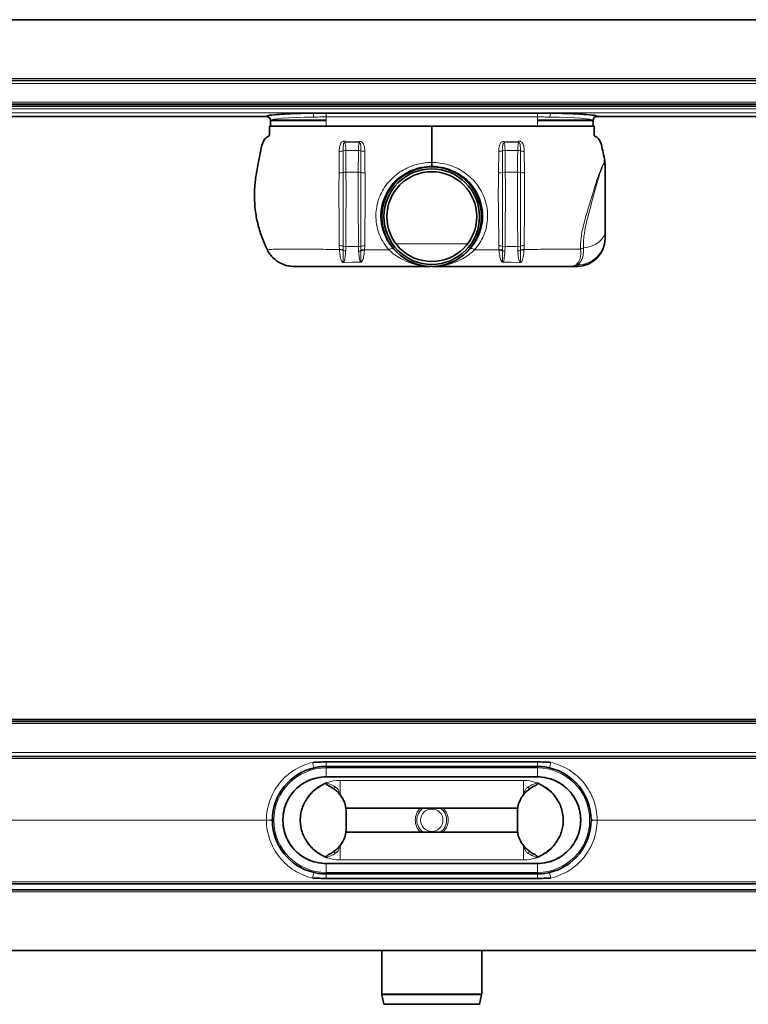
# Model space of a CAD drawing. Units: millimetres. Extents: x 221 to 1684, y 519 to 1013.
# Drawn here: x 587 to 952, y 519 to 1013 of the extents above; entities that cross this region are included whole.
import ezdxf

# ---------------------------------------------------------------- set-up
doc = ezdxf.new("R2010")
doc.units = ezdxf.units.MM
doc.header["$LTSCALE"] = 5

msp = doc.modelspace()

# ---------------------------------------------------------------- linework, layer by layer
at = {"color": 7, "linetype": 'Continuous', "lineweight": 35}
for p, q in [((253.48, 1013.46), (1333.48, 1013.46)), ((1333.48, 982.96), (253.48, 982.96)), ((1333.48, 982.96), (253.48, 982.96)), ((1333.48, 970.96), (253.48, 970.96)), ((1333.48, 969.96), (253.48, 969.96)), ((253.48, 964.86), (710.52, 964.86)), ((846.48, 966.52), (740.48, 966.52)), ((876.44, 964.86), (1333.48, 964.86)), ((712.48, 962.86), (712.48, 959.96)), ((712.48, 959.96), (740.48, 959.96)), ((740.48, 963.01), (712.68, 963.01)), ((740.48, 959.96), (846.48, 959.96)), ((846.48, 963.01), (874.28, 963.01)), ((846.48, 959.96), (867.64, 959.96)), ((868.27, 959.96), (874.48, 959.96)), ((874.48, 959.96), (874.48, 962.86)), ((862.53, 889.51), (866.48, 889.51)), ((253.48, 661.82), (1333.48, 661.82)), ((253.48, 660.82), (1333.48, 660.82)), ((1333.48, 643.32), (253.48, 643.32)), ((740.48, 640.57), (846.48, 640.57)), ((846.48, 640.57), (740.48, 640.57)), ((740.48, 638.32), (846.48, 638.32)), ((740.48, 633.07), (846.48, 633.07)), ((740.48, 633.06), (846.48, 633.06)), ((750.48, 616.25), (750.06, 619.12)), ((836.48, 616.25), (836.9, 619.12)), ((836.64, 617.32), (750.33, 617.32)), ((750.48, 616.25), (750.48, 606.38)), ((836.48, 616.25), (836.48, 606.38)), ((750.48, 606.38), (750.06, 603.52)), ((836.64, 605.32), (750.33, 605.32)), ((836.48, 606.38), (836.9, 603.52)), ((740.48, 589.57), (846.48, 589.57)), ((740.48, 589.57), (846.48, 589.57)), ((846.48, 584.32), (740.48, 584.32)), ((253.48, 579.32), (1333.48, 579.32)), ((740.48, 582.07), (846.48, 582.07)), ((846.48, 582.06), (740.48, 582.06)), ((253.48, 576.32), (1333.48, 576.32)), ((1333.48, 545.82), (253.48, 545.82)), ((768.43, 545.82), (768.43, 524.13)), ((818.53, 524.13), (818.53, 545.82)), ((768.5, 523.51), (769.48, 518.82)), ((817.48, 518.82), (818.47, 523.51)), ((769.48, 518.82), (817.48, 518.82))]:
    msp.add_line(p, q, dxfattribs=at)
at = {"color": 8, "linetype": 'Continuous', "lineweight": 18}
for p, q in [((1333.48, 983.96), (253.48, 983.96)), ((253.48, 981.46), (1333.48, 981.46)), ((1333.48, 971.96), (253.48, 971.96)), ((253.48, 968.62), (1333.48, 968.62)), ((253.48, 966.62), (1333.48, 966.62)), ((253.48, 964.86), (710.52, 964.86)), ((740.48, 964.63), (740.48, 966.52)), ((846.48, 964.63), (740.48, 964.63)), ((740.48, 964.63), (740.48, 959.96)), ((846.48, 964.63), (846.48, 966.52)), ((846.48, 964.63), (846.48, 959.96)), ((876.44, 964.86), (1333.48, 964.86)), ((740.48, 962.66), (712.54, 962.66)), ((846.48, 962.66), (874.42, 962.66)), ((749.93, 951.71), (757.06, 951.57)), ((757.09, 952.33), (749.98, 952.45)), ((829.88, 952.33), (836.98, 952.45)), ((837.03, 951.71), (829.9, 951.57)), ((756.68, 947.72), (750.36, 947.72)), ((756.68, 947.72), (756.59, 936.86)), ((830.29, 947.72), (830.37, 936.86)), ((830.29, 947.72), (836.61, 947.72)), ((793.48, 939.87), (793.48, 939.79)), ((756.59, 936.86), (750.41, 936.86)), ((830.37, 936.86), (836.55, 936.86)), ((775.47, 900.92), (811.5, 900.92)), ((747.07, 899.96), (747.14, 897.95)), ((747.14, 897.95), (747.15, 897.8)), ((749.01, 897.76), (749.01, 899.65)), ((749.01, 897.59), (749.01, 897.76)), ((750.29, 897.28), (750.35, 899.45)), ((756.69, 899.45), (750.35, 899.45)), ((756.69, 899.45), (756.76, 897.15)), ((757.94, 899.62), (757.94, 897.68)), ((757.94, 897.68), (757.94, 897.42)), ((759.72, 897.58), (759.75, 897.83)), ((759.75, 897.83), (759.83, 899.89)), ((773.99, 898.59), (774, 898.6)), ((812.97, 898.59), (812.96, 898.6)), ((827.21, 897.83), (827.13, 899.89)), ((827.24, 897.58), (827.21, 897.83)), ((829.02, 899.62), (829.02, 897.68)), ((829.02, 897.68), (829.02, 897.42)), ((830.27, 899.45), (830.2, 897.15)), ((830.27, 899.45), (836.61, 899.45)), ((836.67, 897.28), (836.61, 899.45)), ((837.96, 897.76), (837.96, 899.65)), ((837.96, 897.59), (837.96, 897.76)), ((839.82, 897.95), (839.81, 897.8)), ((839.89, 899.96), (839.82, 897.95)), ((757.63, 891.77), (749.32, 891.55)), ((749.35, 891.4), (757.64, 891.62)), ((837.61, 891.4), (829.32, 891.62)), ((829.33, 891.77), (837.65, 891.55)), ((866.48, 889.51), (866.48, 890.28)), ((253.48, 659.82), (1333.48, 659.82)), ((1333.48, 645.32), (253.48, 645.32)), ((253.48, 642.37), (1333.48, 642.37)), ((740.48, 640.57), (740.48, 640.57)), ((740.48, 640.57), (740.48, 638.32)), ((740.48, 637.57), (740.48, 638.32)), ((846.48, 640.57), (846.48, 640.57)), ((846.48, 640.57), (846.48, 638.32)), ((846.48, 637.57), (846.48, 638.32)), ((740.48, 637.57), (846.48, 637.57)), ((740.48, 633.07), (740.48, 637.57)), ((846.48, 633.07), (846.48, 637.57)), ((740.48, 633.06), (740.48, 633.07)), ((740.48, 633.06), (740.48, 633.06)), ((740.48, 633.06), (846.48, 633.06)), ((747.48, 624.03), (747.48, 631.32)), ((747.48, 631.32), (839.48, 631.32)), ((839.48, 624.03), (839.48, 631.32)), ((846.48, 633.06), (846.48, 633.07)), ((846.48, 633.06), (846.48, 633.06)), ((253.48, 611.37), (710.48, 611.37)), ((253.48, 611.26), (710.48, 611.26)), ((718.74, 611.32), (718.74, 611.32)), ((868.22, 611.32), (868.22, 611.32)), ((876.48, 611.37), (1333.48, 611.37)), ((876.48, 611.26), (1333.48, 611.26)), ((747.48, 598.6), (747.48, 591.32)), ((839.48, 598.6), (839.48, 591.32)), ((740.48, 589.57), (740.48, 589.57)), ((740.48, 589.57), (740.48, 589.57)), ((740.48, 589.57), (846.48, 589.57)), ((740.48, 589.57), (740.48, 585.07)), ((747.48, 591.32), (839.48, 591.32)), ((846.48, 589.57), (846.48, 589.57)), ((846.48, 589.57), (846.48, 589.57)), ((846.48, 589.57), (846.48, 585.07)), ((740.48, 585.07), (740.48, 584.32)), ((740.48, 585.07), (846.48, 585.07)), ((740.48, 584.32), (740.48, 582.07)), ((846.48, 585.07), (846.48, 584.32)), ((846.48, 584.32), (846.48, 582.07)), ((253.48, 580.26), (1333.48, 580.26)), ((740.48, 582.06), (740.48, 582.07)), ((846.48, 582.06), (846.48, 582.07)), ((253.48, 575.32), (1333.48, 575.32)), ((768.43, 524.13), (818.53, 524.13)), ((818.47, 523.51), (768.5, 523.51))]:
    msp.add_line(p, q, dxfattribs=at)
at = {"color": 8, "linetype": 'Continuous', "lineweight": 18, "flags": 128}
msp.add_lwpolyline([(869.62, 898.77), (871.86, 899.21), (873.95, 899.88), (875.82, 900.76), (877.43, 901.82), (878.74, 903.03), (879.7, 904.36), (880.28, 905.77), (880.48, 907.22)], dxfattribs=at)
at = {"color": 7, "linetype": 'Continuous', "lineweight": 35}
for radius in [25.05, 25, 24, 22.56]:
    msp.add_circle((793.48, 914.51), radius, dxfattribs=at)
at = {"color": 8, "linetype": 'Continuous', "lineweight": 18}
for centre, radius in [((793.48, 914.51), 24.99), ((793.48, 611.32), 5.61)]:
    msp.add_circle(centre, radius, dxfattribs=at)
at = {"color": 7, "linetype": 'Continuous', "lineweight": 35}
for centre, radius, start, end in [((710.48, 962.86), 2, 0.1604, 88.7916), ((876.48, 962.86), 2, 91.1655, 179.8251), ((866.48, 903.51), 14, 270, 0), ((740.48, 611.32), 27, 103.0367, 179.5669), ((846.48, 611.32), 27, 0.4331, 76.9633), ((740.48, 611.32), 21.75, 90, 270), ((846.48, 611.32), 21.75, 270, 90), ((740.48, 611.32), 27, 180.4331, 256.9633), ((846.48, 611.32), 27, 283.0367, 359.5669), ((771.43, 524.13), 3, 180, 191.8598), ((815.53, 524.13), 3, 348.1402, 0)]:
    msp.add_arc(centre, radius, start, end, dxfattribs=at)
at = {"color": 8, "linetype": 'Continuous', "lineweight": 18}
for centre, radius, start, end in [((710.48, 962.86), 2, 0.073, 88.8731), ((731.2, 964.9), 2.99, 352.5246, 32.4766), ((855.76, 964.9), 2.99, 147.5234, 187.4754), ((876.48, 962.86), 2, 91.1269, 179.927), ((709.36, 954.64), 40.68, 355.8758, 356.9247), ((663.31, 954.64), 93.81, 358.1273, 358.5923), ((923.65, 954.64), 93.81, 181.4077, 181.8727), ((877.6, 954.64), 40.68, 183.0753, 184.1242), ((747.1, 954.59), 7.3, 269.6161, 285.1518), ((750.29, 942.83), 4.89, 89.2609, 105.2588), ((756.72, 942.66), 5.06, 76.0567, 90.5353), ((759.75, 955.01), 7.65, 256.317, 270.795), ((827.21, 955.01), 7.65, 269.205, 283.683), ((830.24, 942.66), 5.06, 89.4647, 103.9433), ((836.67, 942.83), 4.89, 74.7412, 90.7391), ((839.86, 954.59), 7.3, 254.8482, 270.3839), ((873.21, 938.36), 7.28, 0.1882, 23.2577), ((747.11, 945.99), 9.47, 269.1456, 281.6212), ((750.37, 930.77), 6.1, 89.6347, 102.8146), ((756.59, 930.65), 6.22, 77.4482, 90.0028), ((759.71, 946.74), 10.18, 259.964, 271.4721), ((827.25, 946.74), 10.18, 268.5279, 280.036), ((830.37, 930.65), 6.22, 89.9972, 102.5518), ((836.59, 930.77), 6.1, 77.1854, 90.3653), ((839.85, 945.99), 9.47, 258.3788, 270.8544), ((866.7, 904.06), 13.78, 269.0836, 359.1292), ((747.1, 893.88), 6.08, 71.678, 90.2649), ((747.51, 892.44), 5.53, 74.2693, 93.8165), ((747.5, 892.37), 5.43, 73.9251, 93.6771), ((750.28, 903.56), 4.11, 251.9763, 270.9887), ((750.42, 900.55), 3.27, 244.4146, 267.696), ((756.75, 903.7), 4.25, 269.1903, 286.2343), ((756.61, 900.46), 3.31, 272.5612, 293.6304), ((759.77, 893.56), 6.33, 89.4469, 106.801), ((759.29, 892.2), 5.65, 85.3542, 103.8566), ((759.3, 892.11), 5.49, 85.5277, 104.3185), ((774.13, 895.21), 3.38, 92.2129, 129.1355), ((773.92, 897.97), 0.637, 67.4331, 82.4152), ((813.04, 897.97), 0.637, 97.5848, 112.5669), ((812.84, 895.21), 3.38, 50.8645, 87.7871), ((827.19, 893.56), 6.33, 73.199, 90.5531), ((827.67, 892.2), 5.65, 76.1434, 94.6458), ((827.67, 892.11), 5.49, 75.6815, 94.4723), ((830.21, 903.7), 4.25, 253.7657, 270.8097), ((830.35, 900.46), 3.31, 246.3696, 267.4388), ((836.68, 903.56), 4.11, 269.0113, 288.0237), ((836.54, 900.55), 3.27, 272.304, 295.5854), ((839.87, 893.88), 6.08, 89.7351, 108.322), ((839.46, 892.44), 5.53, 86.1835, 105.7307), ((839.46, 892.37), 5.43, 86.3229, 106.0749), ((870.25, 894.95), 3.87, 99.3656, 122.462), ((746.55, 890.82), 2.86, 11.7038, 14.658), ((750.45, 890.97), 7.23, 5.1956, 6.339), ((836.52, 890.97), 7.23, 173.661, 174.8044), ((840.41, 890.82), 2.86, 165.342, 168.2962), ((786.73, 651.95), 54.27, 192.3156, 195.3088), ((800.23, 651.95), 54.27, 344.6912, 347.6844), ((740.48, 611.32), 26.25, 90, 270), ((846.48, 611.32), 26.25, 270, 90), ((747.48, 611.32), 20, 90, 167.5224), ((839.48, 611.32), 20, 12.4776, 90), ((746.5, 626.55), 2.05, 135.1991, 168.3528), ((840.47, 626.55), 2.05, 11.6472, 44.8009), ((793.48, 611.32), 8.28, 133.5974, 226.4026), ((793.48, 611.32), 7.46, 126.4944, 233.5056), ((793.48, 611.32), 7.46, 306.4944, 53.5056), ((793.48, 611.32), 8.28, 313.5974, 46.4026), ((711.31, 625.77), 14.42, 266.6934, 278.6324), ((711.31, 596.86), 14.42, 81.3676, 93.3066), ((875.65, 625.77), 14.42, 261.3676, 273.3066), ((875.65, 596.86), 14.42, 86.6934, 98.6324), ((747.48, 611.32), 20, 192.4776, 270), ((839.48, 611.32), 20, 270, 347.5224), ((746.5, 596.08), 2.05, 191.6472, 224.8009), ((840.47, 596.08), 2.05, 315.1991, 348.3528), ((786.73, 570.68), 54.27, 164.6912, 167.6844), ((800.23, 570.68), 54.27, 12.3156, 15.3088)]:
    msp.add_arc(centre, radius, start, end, dxfattribs=at)
for centre, start_param, end_param in [((740.48, 962.85), 1.79833, 3.134034), ((846.48, 962.85), 0.007559, 1.343263)]:
    msp.add_ellipse(centre, major_axis=(28, 0), ratio=0.06084, start_param=start_param, end_param=end_param, dxfattribs=at)
at = {"color": 7, "linetype": 'Continuous', "lineweight": 35}
for points, knots in [([(733.72, 966.51), (730.47, 966.46), (727.35, 966.39), (721.7, 966.19), (719.18, 966.06), (715.01, 965.76), (713.37, 965.6), (711.13, 965.24), (710.55, 965.05), (710.52, 964.86)], [0, 0, 0, 0, 0.25, 0.25, 0.5, 0.5, 0.75, 0.75, 1, 1, 1, 1]), ([(740.48, 966.52), (739.35, 966.52), (738.23, 966.52), (736.54, 966.52), (735.97, 966.51), (735.13, 966.51), (734.85, 966.51), (734.42, 966.51), (734.28, 966.51), (734, 966.51), (733.86, 966.51), (733.72, 966.51)], [0, 0, 0, 0, 0.5, 0.5, 0.75, 0.75, 0.875, 0.875, 0.9375, 0.9375, 1, 1, 1, 1]), ([(853.24, 966.51), (853.1, 966.51), (852.96, 966.51), (852.68, 966.51), (852.54, 966.51), (852.12, 966.51), (851.84, 966.51), (850.99, 966.51), (850.43, 966.52), (848.74, 966.52), (847.61, 966.52), (846.48, 966.52)], [0, 0, 0, 0, 0.0625, 0.0625, 0.125, 0.125, 0.25, 0.25, 0.5, 0.5, 1, 1, 1, 1]), ([(876.44, 964.86), (876.42, 965.05), (875.83, 965.24), (873.6, 965.6), (871.95, 965.76), (867.79, 966.06), (865.26, 966.19), (859.61, 966.39), (856.49, 966.46), (853.24, 966.51)], [0, 0, 0, 0, 0.25, 0.25, 0.5, 0.5, 0.75, 0.75, 1, 1, 1, 1]), ([(711.98, 959.96), (711.99, 959.08), (712, 957.81), (711.96, 956.29), (712.04, 955.29), (711.36, 954.75), (710.56, 954.33), (709.48, 953.33), (708.16, 950.7), (707.48, 946.5), (706.38, 941.8), (705.64, 937.49), (705.08, 933.85), (704.7, 930.61), (704.51, 927.6), (704.44, 923.39), (704.79, 917.81), (706.02, 911), (707.99, 904.24), (709.97, 899.95), (710.96, 897.79)], [0, 0, 0, 0, 0.040377, 0.058143, 0.071875, 0.083099, 0.095319, 0.114718, 0.149296, 0.22928, 0.310209, 0.372685, 0.431387, 0.480459, 0.523552, 0.570817, 0.675181, 0.781808, 0.890254, 1, 1, 1, 1]), ([(793.48, 959.96), (785.64, 959.96), (769.73, 959.96), (752.17, 959.96), (740.81, 959.96), (735.85, 959.96), (731.07, 959.96), (726.58, 959.96), (722.5, 959.96), (718.93, 959.96), (715.96, 959.96), (713.73, 959.96), (712.26, 959.96), (712.08, 959.96), (711.98, 959.96)], [0, 0, 0, 0, 0.240913, 0.488258, 0.539172, 0.58994, 0.640069, 0.689989, 0.740042, 0.790419, 0.84132, 0.892968, 0.945687, 1, 1, 1, 1]), ([(793.48, 941.74), (793.48, 942.41), (793.48, 944.5), (793.48, 947.93), (793.48, 951.57), (793.48, 953.72), (793.48, 954.5), (793.48, 954.78), (793.48, 955.27), (793.48, 956.03), (793.48, 956.88), (793.48, 958.2), (793.48, 959.27), (793.48, 959.96)], [0, 0, 0, 0, 0.1056, 0.324946, 0.54561, 0.668613, 0.701192, 0.733949, 0.767244, 0.803595, 0.840118, 0.897512, 1, 1, 1, 1]), ([(793.48, 959.96), (801.33, 959.96), (817.23, 959.96), (834.79, 959.96), (846.16, 959.96), (851.11, 959.96), (855.9, 959.96), (860.38, 959.96), (864.46, 959.96), (868.03, 959.96), (871, 959.96), (873.23, 959.96), (874.7, 959.96), (874.89, 959.96), (874.98, 959.96)], [0, 0, 0, 0, 0.240913, 0.488258, 0.539172, 0.58994, 0.640069, 0.689989, 0.740042, 0.790419, 0.84132, 0.892968, 0.945687, 1, 1, 1, 1]), ([(874.98, 959.96), (874.97, 959.08), (874.97, 957.81), (875, 956.29), (874.92, 955.29), (875.6, 954.75), (876.41, 954.33), (877.48, 953.33), (878.65, 951.05), (879.25, 947.6), (879.86, 944.95), (880.17, 943.61)], [0, 0, 0, 0, 0.146577, 0.211071, 0.260918, 0.301663, 0.346024, 0.416447, 0.541971, 0.768849, 1, 1, 1, 1]), ([(793.48, 939.87), (793.48, 939.95), (793.48, 940.19), (793.48, 940.8), (793.48, 941.43), (793.48, 941.74)], [0, 0, 0, 0, 0.212518, 0.606258, 1, 1, 1, 1]), ([(880.17, 943.61), (880.33, 942.6), (880.48, 941.58), (880.48, 940.55), (880.48, 940.54)], [0, 0, 0, 0, 0.990797, 1, 1, 1, 1]), ([(880.48, 940.54), (880.48, 940.47), (880.48, 940.19), (880.48, 939.49), (880.48, 938.76), (880.48, 938.38)], [0, 0, 0, 0, 0.1404, 0.564061, 1, 1, 1, 1]), ([(880.48, 938.38), (880.48, 936.73), (880.48, 933.42), (880.48, 928.52), (880.48, 924.28), (880.48, 920.87), (880.48, 917.39), (880.48, 914.12), (880.48, 911.12), (880.48, 909.03), (880.48, 907.77), (880.48, 907.36), (880.48, 907.22)], [0, 0, 0, 0, 0.192576, 0.38499, 0.484558, 0.583933, 0.683585, 0.783307, 0.868992, 0.954571, 0.985333, 1, 1, 1, 1]), ([(880.48, 907.22), (880.48, 906.56), (880.48, 905.39), (880.48, 904.43), (880.48, 904.04), (880.48, 903.85)], [0, 0, 0, 0, 0.395443, 0.694076, 1, 1, 1, 1]), ([(710.96, 897.79), (711.37, 897.07), (712.2, 895.6), (713.88, 893.7), (715.85, 892.09), (718.06, 890.84), (720.46, 889.97), (722.61, 889.56), (723.95, 889.52), (724.43, 889.51)], [0, 0, 0, 0, 0.149784, 0.30392, 0.453701, 0.607808, 0.757934, 0.912369, 1, 1, 1, 1]), ([(724.43, 889.51), (724.58, 889.51), (724.92, 889.51), (726.12, 889.51), (727.97, 889.51), (730.26, 889.51), (732.79, 889.51), (735.55, 889.51), (738.48, 889.51), (741.63, 889.51), (748.12, 889.51), (757.86, 889.51), (773.79, 889.51), (785.4, 889.51), (792.69, 889.51)], [0, 0, 0, 0, 0.034252, 0.084739, 0.135242, 0.180574, 0.225902, 0.267294, 0.308659, 0.350069, 0.391531, 0.556681, 0.721839, 1, 1, 1, 1]), ([(862.53, 889.51), (862.39, 889.51), (862.04, 889.51), (860.85, 889.51), (859.01, 889.51), (856.71, 889.51), (854.2, 889.51), (851.42, 889.51), (848.51, 889.51), (845.36, 889.51), (838.86, 889.51), (829.11, 889.51), (812.9, 889.51), (801.03, 889.51), (793.48, 889.51)], [0, 0, 0, 0, 0.033906, 0.083137, 0.133884, 0.178246, 0.223632, 0.264126, 0.305557, 0.345938, 0.387638, 0.551088, 0.714616, 1, 1, 1, 1]), ([(733.71, 640.37), (734.83, 640.44), (735.95, 640.48), (738.2, 640.55), (739.34, 640.57), (740.48, 640.57)], [0, 0, 0, 0, 0.5, 0.5, 1, 1, 1, 1]), ([(734.39, 637.62), (735.39, 637.85), (736.4, 638.03), (738.43, 638.26), (739.45, 638.32), (740.48, 638.32)], [0, 0, 0, 0, 0.5, 0.5, 1, 1, 1, 1]), ([(846.48, 640.57), (847.62, 640.57), (848.76, 640.55), (851.02, 640.48), (852.14, 640.44), (853.25, 640.37)], [0, 0, 0, 0, 0.5, 0.5, 1, 1, 1, 1]), ([(846.48, 638.32), (847.51, 638.32), (848.53, 638.26), (850.56, 638.03), (851.57, 637.85), (852.57, 637.62)], [0, 0, 0, 0, 0.5, 0.5, 1, 1, 1, 1]), ([(740.48, 633.06), (740.07, 633.05), (737.98, 633.01), (734.73, 632.42), (730.93, 630.96), (727.83, 629.11), (725.04, 626.77), (722.69, 623.97), (720.83, 620.84), (719.59, 617.62), (718.88, 614.43), (718.79, 612.35), (718.74, 611.32)], [0, 0, 0, 0, 0.036493, 0.183359, 0.287716, 0.393484, 0.499247, 0.606319, 0.71335, 0.817752, 0.908866, 1, 1, 1, 1]), ([(727.95, 615.64), (728.25, 616.65), (728.83, 618.67), (730.33, 621.49), (732.25, 624.12), (734.65, 626.48), (737.45, 628.54), (739.54, 629.54), (740.6, 630.05)], [0, 0, 0, 0, 0.158508, 0.316838, 0.479172, 0.649309, 0.823595, 1, 1, 1, 1]), ([(742.52, 628.17), (741.94, 628.47), (741.25, 628.82), (740.59, 629.35), (740.42, 629.54), (740.35, 629.68), (740.34, 629.78), (740.36, 629.86), (740.42, 629.94), (740.5, 630), (740.57, 630.03), (740.6, 630.05)], [0, 0, 0, 0, 0.609364, 0.723375, 0.817221, 0.849637, 0.882361, 0.906781, 0.931142, 0.97064, 1, 1, 1, 1]), ([(844.45, 628.17), (845.02, 628.47), (845.71, 628.82), (846.38, 629.35), (846.55, 629.54), (846.61, 629.68), (846.63, 629.78), (846.6, 629.86), (846.55, 629.94), (846.46, 630), (846.39, 630.03), (846.36, 630.05)], [0, 0, 0, 0, 0.609364, 0.723375, 0.817221, 0.849637, 0.882361, 0.906781, 0.931142, 0.97064, 1, 1, 1, 1]), ([(859.01, 615.64), (858.72, 616.65), (858.13, 618.67), (856.64, 621.49), (854.71, 624.12), (852.31, 626.48), (849.52, 628.54), (847.42, 629.54), (846.36, 630.05)], [0, 0, 0, 0, 0.158508, 0.316838, 0.479172, 0.649309, 0.823595, 1, 1, 1, 1]), ([(846.48, 633.06), (846.9, 633.05), (848.98, 633.01), (852.24, 632.42), (856.04, 630.96), (859.13, 629.11), (861.92, 626.77), (864.28, 623.97), (866.13, 620.84), (867.37, 617.62), (868.09, 614.43), (868.18, 612.35), (868.22, 611.32)], [0, 0, 0, 0, 0.036493, 0.183359, 0.287716, 0.393484, 0.499247, 0.606319, 0.71335, 0.817752, 0.908866, 1, 1, 1, 1]), ([(750.06, 619.12), (749.69, 620.12), (749.04, 621.9), (747.51, 624.15), (745.49, 626.37), (743.65, 627.49), (742.52, 628.17)], [0, 0, 0, 0, 0.260622, 0.4632, 0.671367, 1, 1, 1, 1]), ([(836.9, 619.12), (837.27, 620.12), (837.92, 621.9), (839.46, 624.15), (841.47, 626.37), (843.32, 627.49), (844.45, 628.17)], [0, 0, 0, 0, 0.260622, 0.4632, 0.671367, 1, 1, 1, 1]), ([(727.95, 615.64), (727.73, 614.42), (727.19, 611.55), (727.68, 608.66), (727.95, 606.99)], [0, 0, 0, 0, 0.423085, 1, 1, 1, 1]), ([(859.01, 615.64), (859.24, 614.42), (859.77, 611.55), (859.29, 608.66), (859.01, 606.99)], [0, 0, 0, 0, 0.423085, 1, 1, 1, 1]), ([(740.48, 589.57), (740.07, 589.58), (737.98, 589.62), (734.73, 590.21), (730.93, 591.67), (727.83, 593.53), (725.04, 595.86), (722.69, 598.66), (720.83, 601.79), (719.59, 605.01), (718.88, 608.21), (718.79, 610.28), (718.74, 611.32)], [0, 0, 0, 0, 0.036493, 0.183359, 0.287716, 0.393484, 0.499247, 0.606319, 0.71335, 0.817752, 0.908866, 1, 1, 1, 1]), ([(846.48, 589.57), (846.9, 589.58), (848.98, 589.62), (852.24, 590.21), (856.04, 591.67), (859.13, 593.53), (861.92, 595.86), (864.28, 598.66), (866.13, 601.79), (867.37, 605.01), (868.09, 608.21), (868.18, 610.28), (868.22, 611.32)], [0, 0, 0, 0, 0.036493, 0.183359, 0.287716, 0.393484, 0.499247, 0.606319, 0.71335, 0.817752, 0.908866, 1, 1, 1, 1]), ([(727.95, 606.99), (728.25, 605.98), (728.83, 603.96), (730.33, 601.14), (732.25, 598.51), (734.65, 596.15), (737.45, 594.1), (739.54, 593.09), (740.6, 592.58)], [0, 0, 0, 0, 0.158508, 0.316838, 0.479172, 0.649309, 0.823595, 1, 1, 1, 1]), ([(750.06, 603.52), (749.69, 602.51), (749.04, 600.73), (747.51, 598.48), (745.49, 596.26), (743.65, 595.14), (742.52, 594.46)], [0, 0, 0, 0, 0.260622, 0.4632, 0.671367, 1, 1, 1, 1]), ([(836.9, 603.52), (837.27, 602.51), (837.92, 600.73), (839.46, 598.48), (841.47, 596.26), (843.32, 595.14), (844.45, 594.46)], [0, 0, 0, 0, 0.260622, 0.4632, 0.671367, 1, 1, 1, 1]), ([(859.01, 606.99), (858.72, 605.98), (858.13, 603.96), (856.64, 601.14), (854.71, 598.51), (852.31, 596.15), (849.52, 594.1), (847.42, 593.09), (846.36, 592.58)], [0, 0, 0, 0, 0.158508, 0.316838, 0.479172, 0.649309, 0.823595, 1, 1, 1, 1]), ([(742.52, 594.46), (741.94, 594.16), (741.25, 593.81), (740.59, 593.28), (740.42, 593.1), (740.35, 592.95), (740.34, 592.85), (740.36, 592.77), (740.42, 592.69), (740.5, 592.63), (740.57, 592.6), (740.6, 592.58)], [0, 0, 0, 0, 0.609364, 0.723375, 0.817221, 0.849637, 0.882361, 0.906781, 0.931142, 0.97064, 1, 1, 1, 1]), ([(844.45, 594.46), (845.02, 594.16), (845.71, 593.81), (846.38, 593.28), (846.55, 593.1), (846.61, 592.95), (846.63, 592.85), (846.6, 592.77), (846.55, 592.69), (846.46, 592.63), (846.39, 592.6), (846.36, 592.58)], [0, 0, 0, 0, 0.609364, 0.723375, 0.817221, 0.849637, 0.882361, 0.906781, 0.931142, 0.97064, 1, 1, 1, 1]), ([(740.48, 584.32), (739.45, 584.32), (738.43, 584.37), (736.4, 584.61), (735.39, 584.78), (734.39, 585.01)], [0, 0, 0, 0, 0.5, 0.5, 1, 1, 1, 1]), ([(852.57, 585.01), (851.57, 584.78), (850.56, 584.61), (848.53, 584.37), (847.51, 584.32), (846.48, 584.32)], [0, 0, 0, 0, 0.5, 0.5, 1, 1, 1, 1]), ([(740.48, 582.07), (739.34, 582.07), (738.2, 582.08), (735.95, 582.15), (734.83, 582.19), (733.71, 582.26)], [0, 0, 0, 0, 0.5, 0.5, 1, 1, 1, 1]), ([(853.25, 582.26), (852.14, 582.19), (851.02, 582.15), (848.76, 582.08), (847.62, 582.07), (846.48, 582.07)], [0, 0, 0, 0, 0.5, 0.5, 1, 1, 1, 1])]:
    msp.add_open_spline(points, degree=3, knots=knots, dxfattribs=at)
at = {"color": 8, "linetype": 'Continuous', "lineweight": 18}
for points, knots in [([(740.48, 964.63), (739.41, 964.63), (738.36, 964.61), (736.25, 964.56), (735.2, 964.53), (734.17, 964.51)], [0, 0, 0, 0, 0.5, 0.5, 1, 1, 1, 1]), ([(852.8, 964.51), (851.76, 964.53), (850.71, 964.56), (848.61, 964.61), (847.55, 964.63), (846.48, 964.63)], [0, 0, 0, 0, 0.5, 0.5, 1, 1, 1, 1]), ([(748.26, 951.91), (748.26, 951.91), (748.24, 951.89), (747.99, 951.62), (747.44, 950.68), (747.11, 949.1), (747.07, 947.85), (747.05, 947.3)], [0, 0, 0, 0, 0.000011, 0.016562, 0.225476, 0.65697, 1, 1, 1, 1]), ([(749.98, 952.45), (749.79, 952.45), (749.44, 952.44), (748.84, 952.26), (748.47, 952.06), (748.26, 951.91), (748.26, 951.91)], [0, 0, 0, 0, 0.298604, 0.578511, 0.999968, 1, 1, 1, 1]), ([(749.01, 947.55), (749.01, 948.04), (749.01, 949.09), (749.02, 950.29), (749.22, 951.14), (749.42, 951.51), (749.61, 951.66), (749.71, 951.7), (749.82, 951.73), (749.9, 951.72), (749.93, 951.71)], [0, 0, 0, 0, 0.309203, 0.663838, 0.803986, 0.907722, 0.936128, 0.954692, 0.978909, 1, 1, 1, 1]), ([(750.36, 947.72), (750.33, 948.66), (750.28, 950.14), (750.03, 951.29), (749.93, 951.71)], [0, 0, 0, 0, 0.631036, 1, 1, 1, 1]), ([(757.06, 951.57), (756.99, 951.22), (756.75, 950.11), (756.71, 948.69), (756.68, 947.72)], [0, 0, 0, 0, 0.320457, 1, 1, 1, 1]), ([(757.06, 951.57), (757.1, 951.57), (757.18, 951.57), (757.3, 951.53), (757.42, 951.45), (757.61, 951.24), (757.83, 950.71), (757.92, 949.7), (757.94, 948.6), (757.94, 947.82), (757.94, 947.58)], [0, 0, 0, 0, 0.024738, 0.04922, 0.075157, 0.118695, 0.241883, 0.481637, 0.838057, 1, 1, 1, 1]), ([(758.49, 951.94), (758.49, 951.94), (758.42, 951.98), (758.16, 952.12), (757.69, 952.29), (757.28, 952.32), (757.09, 952.33)], [0, 0, 0, 0, 0.00004, 0.16709, 0.613377, 1, 1, 1, 1]), ([(759.86, 947.36), (759.82, 948.27), (759.75, 949.68), (759.14, 951.22), (758.67, 951.78), (758.49, 951.94), (758.49, 951.94)], [0, 0, 0, 0, 0.557425, 0.858236, 0.999989, 1, 1, 1, 1]), ([(827.1, 947.36), (827.15, 948.27), (827.21, 949.68), (827.82, 951.22), (828.3, 951.78), (828.47, 951.94), (828.47, 951.94)], [0, 0, 0, 0, 0.557425, 0.858236, 0.999989, 1, 1, 1, 1]), ([(828.47, 951.94), (828.47, 951.94), (828.54, 951.98), (828.81, 952.12), (829.27, 952.29), (829.69, 952.32), (829.88, 952.33)], [0, 0, 0, 0, 0.00004, 0.16709, 0.613377, 1, 1, 1, 1]), ([(829.9, 951.57), (829.86, 951.57), (829.78, 951.57), (829.66, 951.53), (829.55, 951.45), (829.36, 951.24), (829.13, 950.71), (829.04, 949.7), (829.02, 948.6), (829.02, 947.82), (829.02, 947.58)], [0, 0, 0, 0, 0.024738, 0.04922, 0.075157, 0.118695, 0.241883, 0.481637, 0.838057, 1, 1, 1, 1]), ([(829.9, 951.57), (829.97, 951.22), (830.21, 950.11), (830.26, 948.69), (830.29, 947.72)], [0, 0, 0, 0, 0.320457, 1, 1, 1, 1]), ([(836.61, 947.72), (836.63, 948.66), (836.68, 950.14), (836.94, 951.29), (837.03, 951.71)], [0, 0, 0, 0, 0.631036, 1, 1, 1, 1]), ([(836.98, 952.45), (837.17, 952.45), (837.53, 952.44), (838.12, 952.26), (838.5, 952.06), (838.7, 951.91), (838.7, 951.91)], [0, 0, 0, 0, 0.298604, 0.578511, 0.999968, 1, 1, 1, 1]), ([(837.96, 947.55), (837.96, 948.04), (837.95, 949.09), (837.94, 950.29), (837.75, 951.14), (837.54, 951.51), (837.36, 951.66), (837.25, 951.7), (837.14, 951.73), (837.07, 951.72), (837.03, 951.71)], [0, 0, 0, 0, 0.309203, 0.663838, 0.803986, 0.907722, 0.936128, 0.954692, 0.978909, 1, 1, 1, 1]), ([(838.7, 951.91), (838.7, 951.91), (838.72, 951.89), (838.97, 951.62), (839.52, 950.68), (839.86, 949.1), (839.89, 947.85), (839.91, 947.3)], [0, 0, 0, 0, 0.000011, 0.016562, 0.225476, 0.65697, 1, 1, 1, 1]), ([(747.05, 947.3), (747.05, 947.19), (747.04, 944.05), (747, 940.46), (746.97, 936.94), (746.97, 936.52)], [0, 0, 0, 0, 0.030594, 0.884955, 1, 1, 1, 1]), ([(749.02, 936.71), (749.02, 936.73), (749.02, 937.15), (749.01, 940.8), (749.01, 944.37), (749.01, 947.55)], [0, 0, 0, 0, 0.00491, 0.115164, 1, 1, 1, 1]), ([(750.41, 936.86), (750.39, 939.98), (750.36, 943.62), (750.36, 947.2), (750.36, 947.72)], [0, 0, 0, 0, 0.853636, 1, 1, 1, 1]), ([(757.94, 947.58), (757.94, 946.31), (757.94, 942.73), (757.94, 939.08), (757.94, 936.72)], [0, 0, 0, 0, 0.353129, 1, 1, 1, 1]), ([(759.98, 936.56), (759.93, 939.79), (759.87, 943.42), (759.86, 946.97), (759.86, 947.36)], [0, 0, 0, 0, 0.889235, 1, 1, 1, 1]), ([(826.99, 936.56), (827.04, 939.79), (827.09, 943.42), (827.1, 946.97), (827.1, 947.36)], [0, 0, 0, 0, 0.889235, 1, 1, 1, 1]), ([(829.02, 947.58), (829.02, 946.31), (829.02, 942.73), (829.02, 939.08), (829.02, 936.72)], [0, 0, 0, 0, 0.353129, 1, 1, 1, 1]), ([(836.55, 936.86), (836.58, 939.98), (836.6, 943.62), (836.6, 947.2), (836.61, 947.72)], [0, 0, 0, 0, 0.853636, 1, 1, 1, 1]), ([(837.95, 936.71), (837.95, 936.73), (837.95, 937.15), (837.95, 940.8), (837.95, 944.37), (837.96, 947.55)], [0, 0, 0, 0, 0.00491, 0.115164, 1, 1, 1, 1]), ([(839.91, 947.3), (839.91, 947.19), (839.92, 944.05), (839.96, 940.46), (839.99, 936.94), (840, 936.52)], [0, 0, 0, 0, 0.030594, 0.884955, 1, 1, 1, 1]), ([(773.99, 898.59), (773.67, 898.97), (772.48, 900.41), (770.68, 903.2), (769.14, 906.71), (768.24, 910.07), (767.79, 913.27), (767.79, 916.74), (768.32, 920.25), (769.33, 923.56), (770.76, 926.69), (772.71, 929.72), (775.44, 932.83), (779.07, 935.76), (783.55, 938.08), (788.43, 939.59), (791.78, 939.77), (793.48, 939.87)], [0, 0, 0, 0, 0.027272, 0.101784, 0.178356, 0.230793, 0.284148, 0.346218, 0.409946, 0.466388, 0.523964, 0.587134, 0.651753, 0.738063, 0.827792, 0.912233, 1, 1, 1, 1]), ([(777.35, 936.79), (777.35, 936.79), (778.51, 937.59), (780.99, 939.03), (784.97, 940.59), (789.18, 941.54), (792.04, 941.74), (793.48, 941.74), (793.48, 941.74)], [0, 0, 0, 0, 0.000003, 0.24819, 0.502421, 0.748214, 0.999997, 1, 1, 1, 1]), ([(793.48, 941.74), (793.48, 941.74), (794.89, 941.74), (797.75, 941.55), (801.92, 940.61), (805.94, 939.05), (808.43, 937.61), (809.61, 936.79), (809.61, 936.79)], [0, 0, 0, 0, 0.000003, 0.24578, 0.49758, 0.745765, 0.999997, 1, 1, 1, 1]), ([(793.48, 939.87), (795.12, 939.78), (798.4, 939.61), (803.19, 938.17), (807.39, 936.04), (810.95, 933.34), (813.68, 930.46), (815.85, 927.32), (817.36, 924.25), (818.39, 921.17), (819, 918.14), (819.22, 914.98), (819.01, 911.69), (818.33, 908.33), (817.1, 904.93), (815.36, 901.6), (813.77, 899.6), (812.97, 898.59)], [0, 0, 0, 0, 0.084346, 0.168817, 0.256537, 0.327322, 0.399997, 0.461442, 0.524249, 0.575927, 0.628497, 0.683101, 0.738824, 0.799475, 0.861534, 0.92999, 1, 1, 1, 1]), ([(868.17, 898.22), (868.17, 899.38), (868.16, 901.75), (868.64, 905.57), (869.41, 909.41), (870.4, 913.26), (871.57, 917.25), (872.87, 921.44), (874.16, 925.66), (875.37, 929.73), (876.54, 933.43), (877.66, 936.6), (878.77, 939.16), (879.5, 940.57), (879.82, 941.12), (879.89, 941.23)], [0, 0, 0, 0, 0.07775, 0.158044, 0.227967, 0.29946, 0.376058, 0.454393, 0.539834, 0.627732, 0.714071, 0.802616, 0.887907, 0.975836, 1, 1, 1, 1]), ([(869.62, 898.77), (869.61, 899.02), (869.56, 900.27), (869.62, 902.76), (870.06, 906.55), (870.82, 910.41), (871.73, 914.16), (872.73, 917.91), (873.93, 922.25), (875.21, 927.07), (876.48, 931.8), (877.67, 935.72), (878.67, 938.4), (879.4, 940.15), (879.73, 940.87), (879.89, 941.23)], [0, 0, 0, 0, 0.017755, 0.089554, 0.163512, 0.250582, 0.315033, 0.380515, 0.467544, 0.569441, 0.67545, 0.787144, 0.878553, 0.938862, 1, 1, 1, 1]), ([(879.89, 941.23), (879.93, 941.62), (880.01, 942.41), (880.11, 943.21), (880.16, 943.52), (880.17, 943.61), (880.17, 943.61)], [0, 0, 0, 0, 0.34308, 0.693292, 0.999991, 1, 1, 1, 1]), ([(746.97, 936.52), (746.95, 935.05), (746.92, 932.09), (746.88, 927.55), (746.89, 922.93), (746.92, 918.27), (746.97, 913.6), (747.02, 908.96), (747.06, 904.38), (747.07, 901.43), (747.07, 899.96)], [0, 0, 0, 0, 0.121453, 0.243636, 0.367963, 0.493, 0.618587, 0.745034, 0.87199, 1, 1, 1, 1]), ([(749.01, 899.65), (749.01, 901.14), (749, 904.13), (749.01, 908.77), (749.01, 913.48), (749.02, 919.17), (749.03, 925.9), (749.02, 932.09), (749.02, 935.66), (749.02, 936.71)], [0, 0, 0, 0, 0.127247, 0.255475, 0.381092, 0.507592, 0.708961, 0.913776, 1, 1, 1, 1]), ([(750.35, 899.45), (750.35, 900.98), (750.35, 904.06), (750.37, 908.8), (750.4, 913.57), (750.43, 918.38), (750.46, 923.27), (750.46, 929.5), (750.43, 933.99), (750.41, 936.86)], [0, 0, 0, 0, 0.129697, 0.260367, 0.385342, 0.511185, 0.639764, 0.769291, 1, 1, 1, 1]), ([(756.59, 936.86), (756.56, 934.28), (756.5, 929.05), (756.51, 922.09), (756.57, 916.21), (756.62, 911.44), (756.67, 906.68), (756.7, 902.68), (756.69, 900.3), (756.69, 899.45)], [0, 0, 0, 0, 0.207801, 0.419695, 0.544392, 0.669951, 0.798226, 0.927442, 1, 1, 1, 1]), ([(757.94, 936.72), (757.94, 935.99), (757.94, 933.71), (757.94, 929.78), (757.93, 923.98), (757.94, 917.11), (757.94, 909.43), (757.94, 903.6), (757.94, 900.44), (757.94, 899.62)], [0, 0, 0, 0, 0.058851, 0.186551, 0.315071, 0.520516, 0.729605, 0.928921, 1, 1, 1, 1]), ([(759.83, 899.89), (759.83, 900.7), (759.82, 903.79), (759.9, 909.52), (760.03, 917.11), (760.09, 923.89), (760.07, 929.68), (760.02, 933.57), (759.99, 935.85), (759.98, 936.56)], [0, 0, 0, 0, 0.070647, 0.26915, 0.47483, 0.684124, 0.812356, 0.941227, 1, 1, 1, 1]), ([(771.99, 897.83), (771.1, 898.92), (769.3, 901.13), (767.27, 905.05), (765.86, 909.46), (765.31, 914.01), (765.57, 918.5), (766.52, 922.65), (768.14, 926.61), (770.43, 930.38), (773.48, 933.88), (775.99, 935.9), (777.35, 936.79), (777.35, 936.79)], [0, 0, 0, 0, 0.098797, 0.200203, 0.304053, 0.412085, 0.504774, 0.600538, 0.692167, 0.786336, 0.891432, 0.999999, 1, 1, 1, 1]), ([(774, 898.6), (773.11, 899.75), (771.32, 902.04), (769.39, 906.01), (768.16, 910.28), (767.73, 914.55), (768.05, 918.69), (768.99, 922.54), (770.54, 926.17), (772.66, 929.57), (775.35, 932.62), (778.6, 935.29), (782.31, 937.42), (786.15, 938.85), (789.91, 939.65), (792.29, 939.74), (793.48, 939.79)], [0, 0, 0, 0, 0.079086, 0.158105, 0.235282, 0.312416, 0.380573, 0.448742, 0.516311, 0.583895, 0.65535, 0.726821, 0.801944, 0.877062, 0.938533, 1, 1, 1, 1]), ([(793.48, 939.51), (793.48, 939.51), (793.48, 939.51), (793.48, 939.53), (793.48, 939.67), (793.48, 939.79)], [0, 0, 0, 0, 0.043681, 0.227077, 1, 1, 1, 1]), ([(793.48, 939.79), (794.66, 939.74), (797.04, 939.65), (800.78, 938.85), (804.64, 937.43), (808.33, 935.31), (811.6, 932.64), (814.28, 929.6), (816.42, 926.19), (817.96, 922.58), (818.91, 918.71), (819.23, 914.6), (818.81, 910.31), (817.59, 906.06), (815.66, 902.05), (813.87, 899.76), (812.96, 898.6)], [0, 0, 0, 0, 0.060856, 0.122935, 0.196992, 0.273173, 0.34369, 0.416096, 0.482784, 0.551247, 0.618382, 0.687576, 0.763271, 0.841895, 0.919762, 1, 1, 1, 1]), ([(809.61, 936.79), (809.61, 936.79), (809.83, 936.65), (811.25, 935.68), (813.72, 933.62), (816.56, 930.33), (818.81, 926.65), (820.41, 922.73), (821.39, 918.55), (821.66, 914.12), (821.12, 909.52), (819.73, 905.15), (817.68, 901.16), (815.88, 898.95), (814.97, 897.83)], [0, 0, 0, 0, 0.000001, 0.017685, 0.114373, 0.213715, 0.305352, 0.3995, 0.492212, 0.58794, 0.69172, 0.799809, 0.898519, 1, 1, 1, 1]), ([(827.13, 899.89), (827.13, 900.7), (827.14, 903.79), (827.06, 909.52), (826.93, 917.11), (826.87, 923.89), (826.89, 929.68), (826.94, 933.57), (826.98, 935.85), (826.99, 936.56)], [0, 0, 0, 0, 0.070647, 0.26915, 0.47483, 0.684124, 0.812356, 0.941227, 1, 1, 1, 1]), ([(829.02, 936.72), (829.02, 935.99), (829.02, 933.71), (829.03, 929.78), (829.03, 923.98), (829.02, 917.11), (829.02, 909.43), (829.02, 903.6), (829.02, 900.44), (829.02, 899.62)], [0, 0, 0, 0, 0.058851, 0.186551, 0.315071, 0.520516, 0.729605, 0.928921, 1, 1, 1, 1]), ([(830.37, 936.86), (830.4, 934.28), (830.46, 929.05), (830.45, 922.09), (830.4, 916.21), (830.34, 911.44), (830.29, 906.68), (830.26, 902.68), (830.27, 900.3), (830.27, 899.45)], [0, 0, 0, 0, 0.207801, 0.419695, 0.544392, 0.669951, 0.798226, 0.927442, 1, 1, 1, 1]), ([(836.61, 899.45), (836.61, 900.98), (836.62, 904.06), (836.59, 908.8), (836.56, 913.57), (836.53, 918.38), (836.51, 923.27), (836.51, 929.5), (836.54, 933.99), (836.55, 936.86)], [0, 0, 0, 0, 0.129697, 0.260367, 0.385342, 0.511185, 0.639764, 0.769291, 1, 1, 1, 1]), ([(837.96, 899.65), (837.96, 901.14), (837.96, 904.14), (837.96, 908.78), (837.95, 913.49), (837.94, 919.2), (837.94, 925.93), (837.94, 932.11), (837.94, 935.66), (837.95, 936.71)], [0, 0, 0, 0, 0.127734, 0.255474, 0.38153, 0.50759, 0.710682, 0.913776, 1, 1, 1, 1]), ([(840, 936.52), (840.01, 935.05), (840.05, 932.09), (840.08, 927.55), (840.08, 922.93), (840.04, 918.27), (840, 913.6), (839.94, 908.96), (839.9, 904.38), (839.9, 901.43), (839.89, 899.96)], [0, 0, 0, 0, 0.121453, 0.243636, 0.367963, 0.493, 0.618587, 0.745034, 0.87199, 1, 1, 1, 1]), ([(747.14, 897.95), (746.24, 897.97), (743.49, 898.02), (738.88, 898.1), (733.58, 898.16), (728.69, 898.22), (724.2, 898.25), (720.17, 898.24), (716.56, 898.19), (713.65, 898.11), (711.67, 897.98), (711.07, 897.86), (710.96, 897.79), (710.96, 897.79)], [0, 0, 0, 0, 0.049788, 0.152063, 0.254293, 0.352533, 0.450808, 0.554327, 0.657857, 0.774031, 0.890169, 0.999999, 1, 1, 1, 1]), ([(747.15, 897.8), (747.21, 897.2), (747.38, 895.39), (747.74, 893.33), (748.19, 892), (748.69, 891.55), (748.96, 891.44), (749.16, 891.4), (749.29, 891.4), (749.35, 891.4)], [0, 0, 0, 0, 0.213507, 0.65175, 0.87314, 0.934036, 0.960743, 0.980112, 1, 1, 1, 1]), ([(749.32, 891.55), (749.3, 891.55), (749.28, 891.54), (749.24, 891.54), (749.2, 891.55), (749.14, 891.58), (749.06, 891.67), (748.96, 892.07), (749, 893.26), (749, 894.86), (749, 896.55), (749.01, 897.15), (749.01, 897.59)], [0, 0, 0, 0, 0.004511, 0.008928, 0.01308, 0.017778, 0.033967, 0.08406, 0.304743, 0.769282, 0.82732, 1, 1, 1, 1]), ([(749.32, 891.55), (749.54, 892.16), (749.9, 893.15), (750.14, 895.22), (750.24, 896.59), (750.29, 897.28)], [0, 0, 0, 0, 0.44549, 0.718778, 1, 1, 1, 1]), ([(756.76, 897.15), (756.85, 896.02), (756.99, 894.26), (757.29, 892.63), (757.53, 892.02), (757.63, 891.77)], [0, 0, 0, 0, 0.508536, 0.796606, 1, 1, 1, 1]), ([(757.94, 897.42), (757.94, 896.24), (757.94, 894.68), (757.94, 893.26), (757.94, 892.68), (757.92, 892.32), (757.89, 892.07), (757.84, 891.91), (757.78, 891.82), (757.73, 891.79), (757.7, 891.77), (757.67, 891.77), (757.65, 891.76), (757.63, 891.77), (757.63, 891.77)], [0, 0, 0, 0, 0.510866, 0.677316, 0.789729, 0.864914, 0.914999, 0.963894, 0.980505, 0.986405, 0.992357, 0.993777, 0.997899, 1, 1, 1, 1]), ([(757.64, 891.62), (757.69, 891.62), (757.81, 891.63), (757.99, 891.68), (758.22, 891.79), (758.43, 891.98), (758.64, 892.27), (758.83, 892.66), (759.05, 893.29), (759.41, 894.79), (759.59, 896.38), (759.72, 897.58)], [0, 0, 0, 0, 0.014517, 0.041074, 0.066045, 0.124447, 0.177697, 0.253593, 0.363356, 0.522372, 1, 1, 1, 1]), ([(771.99, 897.83), (771.65, 897.83), (767.57, 897.81), (763.49, 897.82), (759.75, 897.83)], [0, 0, 0, 0, 0.084393, 1, 1, 1, 1]), ([(789.55, 889.84), (788.94, 889.88), (786.69, 890.03), (782.82, 891.14), (778.54, 892.96), (774.88, 895.22), (772.96, 896.96), (771.99, 897.83)], [0, 0, 0, 0, 0.098043, 0.362212, 0.631788, 0.813966, 1, 1, 1, 1]), ([(814.97, 897.83), (814.02, 896.97), (812.1, 895.23), (808.48, 892.99), (804.18, 891.15), (800.31, 890.04), (798.02, 889.88), (797.41, 889.84)], [0, 0, 0, 0, 0.181874, 0.368213, 0.632055, 0.901958, 1, 1, 1, 1]), ([(814.97, 897.83), (815.32, 897.83), (819.4, 897.81), (823.48, 897.82), (827.21, 897.83)], [0, 0, 0, 0, 0.084393, 1, 1, 1, 1]), ([(829.32, 891.62), (829.28, 891.62), (829.16, 891.63), (828.98, 891.68), (828.74, 891.79), (828.53, 891.98), (828.33, 892.27), (828.13, 892.66), (827.91, 893.29), (827.55, 894.79), (827.37, 896.38), (827.24, 897.58)], [0, 0, 0, 0, 0.014517, 0.041074, 0.066045, 0.124447, 0.177697, 0.253593, 0.363356, 0.522372, 1, 1, 1, 1]), ([(829.02, 897.42), (829.02, 896.24), (829.02, 894.68), (829.02, 893.26), (829.03, 892.68), (829.04, 892.32), (829.08, 892.07), (829.12, 891.91), (829.19, 891.82), (829.23, 891.79), (829.26, 891.77), (829.29, 891.77), (829.31, 891.76), (829.33, 891.77), (829.33, 891.77)], [0, 0, 0, 0, 0.510866, 0.677316, 0.789729, 0.864914, 0.914999, 0.963894, 0.980505, 0.986405, 0.992357, 0.993777, 0.997899, 1, 1, 1, 1]), ([(830.2, 897.15), (830.11, 896.02), (829.97, 894.26), (829.67, 892.63), (829.43, 892.02), (829.33, 891.77)], [0, 0, 0, 0, 0.508536, 0.796606, 1, 1, 1, 1]), ([(837.65, 891.55), (837.42, 892.16), (837.06, 893.15), (836.82, 895.22), (836.72, 896.59), (836.67, 897.28)], [0, 0, 0, 0, 0.44549, 0.718778, 1, 1, 1, 1]), ([(839.81, 897.8), (839.75, 897.2), (839.58, 895.39), (839.22, 893.33), (838.77, 892), (838.27, 891.55), (838, 891.44), (837.8, 891.4), (837.68, 891.4), (837.61, 891.4)], [0, 0, 0, 0, 0.213507, 0.65175, 0.87314, 0.934036, 0.960743, 0.980112, 1, 1, 1, 1]), ([(837.65, 891.55), (837.66, 891.55), (837.69, 891.54), (837.73, 891.54), (837.76, 891.55), (837.82, 891.58), (837.9, 891.67), (838, 892.07), (837.97, 893.26), (837.96, 894.86), (837.96, 896.55), (837.96, 897.15), (837.96, 897.59)], [0, 0, 0, 0, 0.004511, 0.008928, 0.01308, 0.017778, 0.033967, 0.08406, 0.304743, 0.769282, 0.82732, 1, 1, 1, 1]), ([(839.82, 897.95), (840.72, 897.97), (843.48, 898.02), (848.08, 898.1), (853.38, 898.16), (858.27, 898.22), (862.3, 898.24), (865.6, 898.24), (867.32, 898.22), (868.17, 898.22)], [0, 0, 0, 0, 0.083481, 0.254967, 0.426379, 0.591099, 0.75588, 0.877937, 1, 1, 1, 1]), ([(862.53, 889.51), (862.53, 889.51), (863.06, 889.51), (864.11, 889.59), (865.5, 890.06), (866.65, 890.95), (867.51, 892.23), (868.05, 893.85), (868.33, 895.83), (868.22, 897.41), (868.17, 898.22)], [0, 0, 0, 0, 0.001424, 0.135106, 0.289222, 0.446243, 0.584015, 0.724809, 0.860504, 1, 1, 1, 1]), ([(866.48, 890.28), (866.99, 890.66), (868.02, 891.44), (868.86, 893.05), (869.37, 894.78), (869.66, 896.46), (869.63, 897.99), (869.62, 898.77)], [0, 0, 0, 0, 0.258425, 0.525373, 0.632564, 0.814101, 1, 1, 1, 1]), ([(866.48, 890.28), (865.81, 890.03), (864.62, 889.59), (863.18, 889.51), (862.53, 889.51), (862.53, 889.51)], [0, 0, 0, 0, 0.566071, 0.995685, 1, 1, 1, 1]), ([(710.48, 611.37), (710.51, 614.71), (711.1, 618.05), (713.33, 624.34), (714.98, 627.3), (719.16, 632.51), (721.68, 634.76), (727.34, 638.32), (730.46, 639.62), (733.71, 640.37)], [0, 0, 0, 0, 0.25, 0.25, 0.5, 0.5, 0.75, 0.75, 1, 1, 1, 1]), ([(853.25, 640.37), (856.5, 639.62), (859.63, 638.32), (865.28, 634.76), (867.81, 632.51), (871.98, 627.3), (873.63, 624.34), (875.87, 618.05), (876.46, 614.71), (876.48, 611.37)], [0, 0, 0, 0, 0.25, 0.25, 0.5, 0.5, 0.75, 0.75, 1, 1, 1, 1]), ([(740.48, 633.06), (740.48, 633.06), (740.07, 633.06), (737.98, 633), (734.72, 632.43), (730.94, 630.96), (727.84, 629.12), (725.04, 626.78), (722.68, 623.97), (720.83, 620.84), (719.59, 617.63), (718.87, 614.44), (718.78, 612.36), (718.74, 611.32)], [0, 0, 0, 0, 0.000002, 0.036493, 0.18342, 0.28777, 0.392144, 0.499359, 0.606389, 0.713428, 0.817827, 0.907973, 1, 1, 1, 1]), ([(740.6, 630.05), (740.84, 629.97), (742.41, 629.5), (743.84, 628.69), (745.04, 628)], [0, 0, 0, 0, 0.15469, 1, 1, 1, 1]), ([(846.36, 630.05), (846.12, 629.97), (844.55, 629.5), (843.13, 628.69), (841.92, 628)], [0, 0, 0, 0, 0.15469, 1, 1, 1, 1]), ([(846.48, 633.06), (846.48, 633.06), (846.9, 633.06), (848.98, 633), (852.24, 632.43), (856.03, 630.96), (859.13, 629.12), (861.92, 626.78), (864.28, 623.97), (866.14, 620.84), (867.37, 617.63), (868.1, 614.44), (868.18, 612.36), (868.22, 611.32)], [0, 0, 0, 0, 0.000002, 0.036493, 0.18342, 0.28777, 0.392144, 0.499359, 0.606389, 0.713428, 0.817827, 0.907973, 1, 1, 1, 1]), ([(745.04, 628), (745.16, 627.92), (745.69, 627.55), (746.37, 626.92), (746.82, 626.13), (746.91, 625.62), (746.83, 625.27), (746.71, 625.09), (746.62, 625.02), (746.62, 625.01)], [0, 0, 0, 0, 0.111429, 0.495879, 0.704656, 0.830176, 0.912102, 0.99428, 1, 1, 1, 1]), ([(841.92, 628), (841.8, 627.92), (841.27, 627.55), (840.6, 626.92), (840.14, 626.13), (840.06, 625.62), (840.14, 625.27), (840.26, 625.09), (840.34, 625.02), (840.34, 625.01)], [0, 0, 0, 0, 0.111429, 0.495879, 0.704656, 0.830176, 0.912102, 0.99428, 1, 1, 1, 1]), ([(733.71, 582.26), (730.46, 583.01), (727.34, 584.31), (721.68, 587.87), (719.16, 590.12), (714.98, 595.34), (713.33, 598.29), (711.1, 604.59), (710.51, 607.92), (710.48, 611.26)], [0, 0, 0, 0, 0.25, 0.25, 0.5, 0.5, 0.75, 0.75, 1, 1, 1, 1]), ([(740.48, 589.57), (740.48, 589.57), (740.07, 589.57), (737.98, 589.63), (734.72, 590.2), (730.94, 591.67), (727.84, 593.51), (725.04, 595.85), (722.68, 598.66), (720.83, 601.79), (719.59, 605), (718.87, 608.19), (718.78, 610.27), (718.74, 611.32)], [0, 0, 0, 0, 0.000002, 0.036493, 0.18342, 0.28777, 0.392144, 0.499359, 0.606389, 0.713428, 0.817827, 0.907973, 1, 1, 1, 1]), ([(846.48, 589.57), (846.48, 589.57), (846.9, 589.57), (848.98, 589.63), (852.24, 590.2), (856.03, 591.67), (859.13, 593.51), (861.92, 595.85), (864.28, 598.66), (866.14, 601.79), (867.37, 605), (868.1, 608.19), (868.18, 610.27), (868.22, 611.32)], [0, 0, 0, 0, 0.000002, 0.036493, 0.18342, 0.28777, 0.392144, 0.499359, 0.606389, 0.713428, 0.817827, 0.907973, 1, 1, 1, 1]), ([(876.48, 611.26), (876.46, 607.92), (875.87, 604.59), (873.63, 598.29), (871.98, 595.34), (867.81, 590.12), (865.28, 587.87), (859.63, 584.31), (856.5, 583.01), (853.25, 582.26)], [0, 0, 0, 0, 0.25, 0.25, 0.5, 0.5, 0.75, 0.75, 1, 1, 1, 1]), ([(740.6, 592.58), (740.84, 592.66), (742.41, 593.13), (743.84, 593.94), (745.04, 594.63)], [0, 0, 0, 0, 0.15469, 1, 1, 1, 1]), ([(745.04, 594.63), (745.16, 594.72), (745.69, 595.08), (746.37, 595.71), (746.82, 596.51), (746.91, 597.02), (746.83, 597.36), (746.71, 597.54), (746.62, 597.61), (746.62, 597.62)], [0, 0, 0, 0, 0.111429, 0.495879, 0.704656, 0.830176, 0.912102, 0.99428, 1, 1, 1, 1]), ([(841.92, 594.63), (841.8, 594.72), (841.27, 595.08), (840.6, 595.71), (840.14, 596.51), (840.06, 597.02), (840.14, 597.36), (840.26, 597.54), (840.34, 597.61), (840.34, 597.62)], [0, 0, 0, 0, 0.111429, 0.495879, 0.704656, 0.830176, 0.912102, 0.99428, 1, 1, 1, 1]), ([(846.36, 592.58), (846.12, 592.66), (844.55, 593.13), (843.13, 593.94), (841.92, 594.63)], [0, 0, 0, 0, 0.15469, 1, 1, 1, 1])]:
    msp.add_open_spline(points, degree=3, knots=knots, dxfattribs=at)
at = {"color": 7, "linetype": 'Continuous', "lineweight": 35}
for points in [[(876.44, 964.86), (876.44, 964.86), (876.44, 964.86), (876.44, 964.86)], [(733.71, 640.37), (735.97, 640.5), (738.22, 640.57), (740.48, 640.57)], [(846.48, 640.57), (848.74, 640.57), (851, 640.5), (853.25, 640.37)], [(740.48, 582.06), (738.22, 582.06), (735.97, 582.13), (733.71, 582.26)], [(853.25, 582.26), (851, 582.13), (848.74, 582.06), (846.48, 582.06)]]:
    msp.add_open_spline(points, degree=3, dxfattribs=at)
at = {"color": 8, "linetype": 'Continuous', "lineweight": 18}
for points in [[(710.48, 611.26), (710.48, 611.3), (710.48, 611.33), (710.48, 611.37)], [(876.48, 611.37), (876.48, 611.33), (876.48, 611.3), (876.48, 611.26)]]:
    msp.add_open_spline(points, degree=3, dxfattribs=at)

doc.saveas('drawing.dxf')
